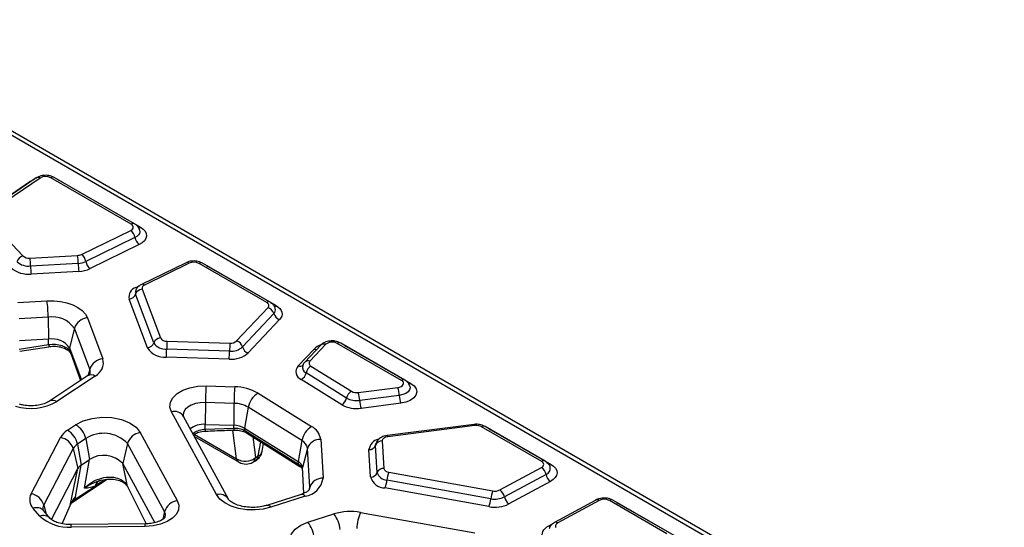
# Model space of a CAD drawing. Units: millimetres. Extents: x 49 to 804, y 20 to 560.
# Drawn here: x 659 to 803, y 454 to 528 of the extents above; entities that cross this region are included whole.
import ezdxf

# ---------------------------------------------------------------- set-up
doc = ezdxf.new("R2010")
doc.units = ezdxf.units.MM
doc.layers.add('2081189', color=7, linetype='Continuous')

# ---------------------------------------------------------------- blocks, each defined once
blk = doc.blocks.new('1119620-M_001_ISO_view')
for p, q in [((347.01, 0), (173.5, 100.16)), ((348.01, 0.1), (174.5, 100.26)), ((197.78, 71.41), (205.37, 76.59)), ((206.28, 77.11), (198.69, 71.92)), ((206.85, 77.1), (199.26, 71.91)), ((205.47, 76.55), (205.37, 76.59)), ((220.18, 70.34), (208.41, 77.13)), ((220.68, 70.39), (208.91, 77.18)), ((209.51, 76.84), (209.78, 76.7)), ((209.77, 76.69), (209.78, 76.7)), ((209.78, 76.7), (221.55, 69.91)), ((199.14, 71.22), (204.32, 65.72)), ((212.93, 65.93), (220.12, 69.44)), ((220.74, 68.4), (213.56, 64.89)), ((221.37, 67.36), (214.18, 63.85)), ((205.36, 65.4), (212.35, 65.79)), ((212.44, 64.62), (205.45, 64.23)), ((212.53, 63.45), (205.54, 63.06)), ((228.24, 64.72), (221.7, 61.53)), ((228.68, 64.64), (222.14, 61.45)), ((240.04, 58.88), (230.12, 64.61)), ((240.54, 58.93), (230.62, 64.66)), ((231.21, 64.31), (231.48, 64.17)), ((231.48, 64.17), (231.47, 64.16)), ((231.48, 64.17), (241.41, 58.44)), ((220.89, 61.08), (221.34, 61.3)), ((221.78, 60.85), (224.46, 53.73)), ((203.58, 58.91), (207.85, 59.15)), ((222.56, 52.26), (219.89, 59.39)), ((223.51, 52.99), (220.84, 60.12)), ((235.63, 53.27), (240.22, 58.15)), ((208.04, 56.73), (203.77, 56.5)), ((208.04, 56.73), (208.11, 53.53)), ((213.79, 56.65), (216.04, 50.66)), ((241.07, 57.27), (236.48, 52.39)), ((241.92, 56.39), (237.33, 51.51)), ((211.88, 55.12), (211.17, 52.24)), ((214.13, 49.13), (211.88, 55.12)), ((208.11, 53.53), (203.84, 53.29)), ((208.09, 52.73), (208.11, 53.53)), ((203.81, 52.08), (208.09, 52.73)), ((203.87, 51.79), (208.14, 52.43)), ((211.17, 52.24), (212.92, 47.58)), ((211.34, 51.45), (211.17, 52.24)), ((234.59, 51.78), (225.39, 52.07)), ((225.44, 53.24), (234.64, 52.95)), ((244.65, 49.61), (246.97, 52.08)), ((247.95, 52.64), (245.62, 50.17)), ((248.68, 52.78), (246.35, 50.3)), ((259.75, 47.5), (250.36, 52.92)), ((260.25, 47.55), (250.86, 52.97)), ((251.46, 52.62), (251.73, 52.48)), ((251.73, 52.48), (251.72, 52.47)), ((251.73, 52.48), (261.12, 47.07)), ((211.34, 51.45), (212.76, 47.47)), ((234.53, 50.61), (225.33, 50.9)), ((214.13, 49.13), (213.91, 48.26)), ((246.51, 49.59), (252.43, 45.91)), ((213.81, 48.17), (208.21, 44.45)), ((214.92, 48.14), (209.32, 44.42)), ((251.01, 43.93), (245.09, 47.61)), ((251.72, 44.92), (245.8, 48.6)), ((231.16, 46.69), (235.35, 46.56)), ((253.44, 45.73), (259.22, 46.47)), ((238.76, 45.63), (246.6, 40.76)), ((259.43, 45.31), (253.65, 44.57)), ((231.05, 44.27), (231.01, 41.06)), ((235.24, 44.13), (231.05, 44.27)), ((235.24, 44.13), (235.2, 40.93)), ((237.33, 43.57), (236.79, 40.5)), ((245.16, 38.69), (237.33, 43.57)), ((259.64, 44.15), (253.85, 43.41)), ((232.7, 30.79), (226.09, 42.92)), ((234.45, 30.11), (227.84, 42.24)), ((227.84, 42.24), (227.84, 42.24)), ((210.85, 40.21), (212.06, 41.01)), ((231.01, 41.06), (235.2, 40.93)), ((231.02, 40.38), (231.01, 41.06)), ((231.02, 40.38), (235.21, 40.52)), ((235.21, 40.52), (235.2, 40.93)), ((236.79, 40.5), (244.63, 35.62)), ((236.85, 40.15), (236.79, 40.5)), ((270.38, 41.06), (257.64, 39.44)), ((270.51, 40.88), (257.77, 39.26)), ((280.28, 35.65), (271.49, 40.72)), ((280.78, 35.7), (271.99, 40.77)), ((272.59, 40.42), (272.86, 40.28)), ((205.53, 30.92), (209.83, 39.14)), ((213.54, 38.98), (212.33, 38.17)), ((213.54, 38.98), (214.09, 35.92)), ((221.52, 39.88), (226.94, 29.93)), ((229.42, 39.63), (235.63, 36.04)), ((229.44, 39.31), (236, 35.52)), ((231.12, 40.09), (231.11, 40.09)), ((235.63, 36.04), (235.06, 40.22)), ((235.29, 40.23), (235.29, 40.23)), ((236.85, 40.15), (244.7, 35.23)), ((237.05, 39.83), (244.89, 34.92)), ((237.98, 39.24), (238.4, 36.22)), ((272.86, 40.28), (272.85, 40.28)), ((272.86, 40.28), (281.65, 35.21)), ((211.7, 37.52), (207.41, 29.3)), ((211.7, 37.52), (212.4, 34.61)), ((212.33, 38.17), (212.87, 35.11)), ((219.65, 38.25), (218.96, 35.33)), ((225.08, 28.3), (219.65, 38.25)), ((238.8, 36.45), (239.16, 38.5)), ((239.37, 37.14), (239.56, 38.25)), ((245.16, 38.69), (244.63, 35.62)), ((245.98, 37.55), (245.26, 34.74)), ((246.32, 31.86), (245.98, 37.55)), ((247.94, 38.88), (248.28, 33.2)), ((256.2, 34), (255.97, 38.01)), ((256.93, 38.64), (257.17, 34.63)), ((238.4, 36.22), (238.8, 36.45)), ((255.24, 33.37), (255, 37.38)), ((208.51, 27.17), (212.4, 34.61)), ((211.24, 29.22), (212.4, 34.61)), ((212.05, 30.46), (212.87, 35.11)), ((212.87, 35.11), (214.09, 35.92)), ((213.35, 31.73), (214.09, 35.92)), ((223.66, 26.71), (218.96, 35.33)), ((219.67, 32), (218.96, 35.33)), ((238, 35.52), (238.4, 35.75)), ((244.7, 35.23), (244.63, 35.62)), ((245.48, 31), (245.26, 34.74)), ((274.17, 31.47), (280.26, 34.76)), ((257.92, 34.06), (273.12, 31.33)), ((280.92, 33.74), (274.83, 30.45)), ((211.54, 29.62), (216.68, 33.03)), ((211.86, 30.02), (214.9, 32.05)), ((215.42, 32.77), (215.93, 32.94)), ((219.67, 32), (222.36, 26.53)), ((246.32, 31.86), (246.24, 31.54)), ((272.55, 29.04), (257.34, 31.77)), ((272.83, 30.18), (257.63, 32.92)), ((281.58, 32.72), (275.49, 29.43)), ((245.07, 30.82), (240.04, 29.22)), ((245.68, 30.55), (240.65, 28.95)), ((207.41, 29.3), (207.7, 28.06)), ((210.11, 26.53), (211.24, 29.22)), ((211.41, 29.49), (211.55, 29.62)), ((234.45, 30.11), (234.43, 30.15)), ((288.23, 30), (282.16, 26.72)), ((288.71, 29.94), (282.63, 26.65)), ((298.58, 25.08), (290.19, 29.93)), ((299.08, 25.13), (290.69, 29.98)), ((291.28, 29.63), (291.55, 29.49)), ((291.55, 29.49), (291.54, 29.48)), ((291.55, 29.49), (299.95, 24.65)), ((206.83, 27.64), (205.85, 28.78)), ((208.34, 27.32), (207.36, 28.46)), ((225.08, 28.3), (224.81, 27.19)), ((246.05, 26.76), (249.86, 27.97)), ((253.78, 28.2), (270.52, 25.19)), ((208.34, 27.32), (208.32, 27.34)), ((222.22, 26.52), (211.41, 26.4)), ((222.24, 26.15), (211.43, 26.03)), ((281.31, 26.25), (282.09, 26.67))]:
    blk.add_line(p, q)
at = {"flags": 128}
for points in [[(205.37, 76.59), (205.82, 76.84), (206.02, 76.93)], [(220.12, 69.44), (220.27, 69.53), (220.38, 69.64), (220.46, 69.76), (220.49, 69.88), (220.48, 70.01), (220.42, 70.13), (220.32, 70.24), (220.18, 70.34)], [(221.42, 69.52), (221.43, 69.49), (221.46, 69.24), (221.4, 69.01), (221.25, 68.78), (221.03, 68.57), (220.74, 68.4)], [(221.55, 69.91), (221.94, 69.63), (222.22, 69.31), (222.39, 68.97), (222.43, 68.61), (222.34, 68.26), (222.12, 67.92), (221.79, 67.62), (221.37, 67.36)], [(207.85, 59.15), (208.86, 59.15), (209.85, 59.05), (210.79, 58.85), (211.65, 58.55), (212.4, 58.17), (213.02, 57.71), (213.49, 57.2), (213.79, 56.65)], [(240.22, 58.15), (240.29, 58.24), (240.33, 58.34), (240.35, 58.43), (240.34, 58.53), (240.3, 58.63), (240.24, 58.72), (240.15, 58.8), (240.04, 58.88)], [(241.41, 58.44), (241.72, 58.23), (241.97, 58), (242.15, 57.74), (242.25, 57.47), (242.28, 57.19), (242.24, 56.92), (242.12, 56.65), (241.92, 56.39)], [(208.14, 52.44), (208.14, 52.44), (208.14, 52.44)], [(226.09, 42.92), (225.86, 43.6), (225.93, 44.3), (226.29, 44.97), (226.91, 45.57), (227.76, 46.07), (228.8, 46.43), (229.95, 46.64), (231.16, 46.69)], [(259.22, 46.47), (259.49, 46.52), (259.72, 46.62), (259.9, 46.74), (260.02, 46.89), (260.06, 47.06), (260.03, 47.22), (259.92, 47.37), (259.75, 47.5)], [(260.99, 46.68), (261.03, 46.43), (260.95, 46.12), (260.73, 45.84), (260.38, 45.6), (259.94, 45.42), (259.43, 45.31)], [(261.12, 47.07), (261.6, 46.7), (261.9, 46.27), (261.99, 45.81), (261.87, 45.36), (261.55, 44.93), (261.04, 44.58), (260.39, 44.31), (259.64, 44.15)], [(231.05, 44.27), (230.31, 44.24), (229.61, 44.11), (228.98, 43.89), (228.46, 43.58), (228.08, 43.22), (227.86, 42.81), (227.82, 42.38), (227.84, 42.23)], [(212.06, 41.01), (213.16, 41.57), (214.47, 41.95), (215.91, 42.11), (217.37, 42.05), (218.75, 41.77), (219.95, 41.29), (220.9, 40.64), (221.52, 39.88)], [(231.11, 40.09), (231.11, 40.09), (231.09, 40.11), (231.07, 40.17), (231.04, 40.26), (231.02, 40.38)], [(270.51, 40.88), (270.48, 40.97), (270.44, 41.02), (270.41, 41.05), (270.38, 41.06)], [(257.77, 39.26), (257.59, 39.23), (257.43, 39.18), (257.28, 39.12), (257.16, 39.04), (257.06, 38.95), (256.99, 38.85), (256.94, 38.75), (256.93, 38.64)], [(257.64, 39.44), (257.67, 39.43), (257.7, 39.4), (257.73, 39.34), (257.77, 39.26)], [(255.97, 38.01), (255.99, 38.21), (256, 38.28)], [(244.89, 34.92), (244.88, 34.92), (244.87, 34.93)], [(280.26, 34.76), (280.4, 34.86), (280.5, 34.96), (280.57, 35.08), (280.59, 35.2), (280.57, 35.32), (280.51, 35.44), (280.42, 35.55), (280.28, 35.65)], [(281.65, 35.21), (282.03, 34.94), (282.31, 34.64), (282.48, 34.3), (282.53, 33.96), (282.46, 33.61), (282.27, 33.29), (281.98, 32.98), (281.58, 32.72)], [(246.28, 31.52), (246.31, 31.62), (246.32, 31.86)], [(240.65, 28.95), (239.52, 28.68), (238.32, 28.56), (237.1, 28.59), (235.92, 28.78), (234.84, 29.11), (233.92, 29.58), (233.19, 30.14), (232.7, 30.79)], [(226.94, 29.93), (227.16, 29.27), (227.11, 28.59), (226.8, 27.95), (226.23, 27.36), (225.44, 26.86), (224.48, 26.48), (223.39, 26.24), (222.24, 26.15)], [(225.18, 27.49), (225.21, 27.89), (225.08, 28.3)], [(245.72, 21.78), (244.74, 22.27), (244.01, 22.88), (243.57, 23.58), (243.45, 24.32), (243.67, 25.06), (244.2, 25.74), (245.01, 26.32), (246.05, 26.76)], [(280.53, 24.41), (280.42, 24.65), (280.37, 24.9), (280.38, 25.15), (280.45, 25.39), (280.58, 25.63), (280.77, 25.86), (281.02, 26.06), (281.31, 26.25)], [(282.63, 26.65), (282.53, 26.59), (282.44, 26.52), (282.38, 26.44), (282.33, 26.35), (282.3, 26.27), (282.3, 26.18), (282.32, 26.09), (282.36, 26)]]:
    blk.add_lwpolyline(points, dxfattribs=at)
for centre, radius, start, end in [((206.56, 76.63), 0.549, 58.1603, 119.9939), ((207.66, 75.71), 1.61, 62.3262, 120.4517), ((208.7, 76.74), 0.494, 65.1201, 126.1904), ((219.08, 68.11), 1.68, 9.8757, 52.1694), ((220.47, 69.94), 0.494, 65.0982, 126.1924), ((221.21, 70.46), 0.652, 274.2615, 301.7657), ((222.4, 68.69), 1.68, 189.8757, 232.1694), ((204.73, 64.48), 1.31, 108.1151, 163.8337), ((205.21, 66.76), 1.37, 229.6176, 276.2975), ((195.68, 64.05), 9.78, 1.0934, 7.9696), ((212.28, 67.33), 1.55, 272.4399, 294.9018), ((202.66, 64.43), 9.78, 1.0934, 7.9696), ((212.31, 67.57), 2.95, 272.4399, 294.9018), ((211.9, 64.6), 1.68, 9.8757, 52.1694), ((215.21, 65.18), 1.68, 189.8757, 232.1694), ((205.12, 66.9), 3.86, 229.6176, 276.2975), ((205.17, 66.83), 2.61, 229.6176, 276.2975), ((215.23, 64.42), 9.78, 181.0934, 187.9696), ((222.21, 64.81), 9.78, 181.0934, 187.9696), ((212.35, 67.81), 4.36, 272.4399, 294.9018), ((228.39, 64.3), 0.446, 49.3801, 109.3912), ((229.36, 63.14), 1.65, 62.799, 114.432), ((230.41, 64.19), 0.507, 65.9479, 125.3626), ((221.28, 59.71), 1.42, 106.0068, 192.9738), ((221.49, 60.37), 0.696, 161.0324, 200.8922), ((221.89, 59.73), 1.12, 95.4977, 159.8514), ((221.85, 61.11), 0.446, 49.3741, 109.4519), ((222.28, 60.96), 0.505, 106.0068, 192.9738), ((188.29, 56.42), 19.76, 0.9084, 7.9448), ((219.78, 60.51), 1.12, 275.4977, 339.8514), ((240.33, 58.47), 0.507, 65.8588, 125.3699), ((239.81, 56.91), 1.31, 16.1907, 71.9575), ((240.55, 57.83), 0.767, 313.1709, 16.7263), ((241.06, 59), 0.655, 274.7759, 301.7296), ((208.7, 52.95), 3.84, 34.341, 99.9326), ((213.99, 54.44), 2.22, 95.2657, 162.1641), ((242.33, 57.64), 1.31, 196.1907, 251.9575), ((208.64, 50.51), 3.06, 34.341, 99.9326), ((224.56, 52.61), 1.12, 95.4977, 159.8514), ((225.35, 54.3), 1.06, 212.7189, 274.8564), ((212.58, 53.34), 4.53, 187.8007, 191.4138), ((222.46, 53.38), 1.12, 275.4977, 339.8514), ((225.08, 53.88), 2.99, 212.7189, 274.8564), ((225.21, 54.09), 2.02, 212.7189, 274.8564), ((208.35, 52.26), 17.04, 355.4377, 359.3782), ((242.43, 51.89), 17.04, 175.4377, 179.3782), ((251.63, 51.6), 17.04, 175.4377, 179.3782), ((234.81, 54.34), 2.57, 265.0499, 310.6978), ((234.76, 54.29), 1.34, 265.0499, 310.6978), ((235.23, 52.03), 1.31, 16.1907, 71.9575), ((237.74, 52.76), 1.31, 196.1907, 251.9575), ((248.91, 50.1), 2.78, 109.7553, 134.2779), ((247.25, 52.91), 0.869, 251.5647, 279.3441), ((248.42, 52.13), 0.697, 68.14, 132.3431), ((249.62, 51.58), 1.53, 61.1716, 128.4064), ((250.66, 52.5), 0.507, 65.9479, 125.3626), ((216.24, 48.45), 2.22, 95.2657, 162.1641), ((213.97, 50.07), 2.15, 296.1787, 15.9706), ((217.55, 51.97), 17.04, 355.4377, 359.3782), ((234.86, 54.39), 3.79, 265.0499, 310.6978), ((213.15, 48.75), 1.05, 344.5508, 20.9828), ((245.55, 48.76), 1.24, 136.5429, 248.1022), ((244.91, 50.26), 0.694, 248.0649, 313.5638), ((246.13, 49.4), 0.863, 164.6433, 247.6338), ((246.09, 49.66), 0.697, 68.1395, 132.3516), ((247.29, 48.29), 1.52, 120.8407, 168.0282), ((246.67, 50), 0.44, 136.5429, 248.1022), ((214.34, 47.19), 1.11, 58.4898, 118.1869), ((244.31, 48.92), 1.52, 300.8407, 348.0282), ((260.04, 47.09), 0.507, 65.8784, 125.3683), ((265.5, 43.96), 34.45, 175.4522, 179.4839), ((269.69, 43.82), 34.45, 175.4522, 179.4839), ((235.28, 39.56), 7, 60.2132, 89.472), ((255.02, 45.11), 4.41, 2.5481, 17.8748), ((260.77, 47.63), 0.666, 276.6977, 301.5945), ((240.32, 43.02), 3.04, 120.8198, 169.5408), ((250.23, 45.23), 1.52, 300.8407, 348.0282), ((253.21, 44.6), 1.52, 120.8407, 168.0282), ((253.19, 47.59), 3.05, 241.0586, 278.4961), ((253.2, 47.31), 1.6, 241.0586, 278.4961), ((249.24, 44.37), 4.41, 2.5481, 17.8748), ((263.84, 45.5), 4.41, 182.5481, 197.8748), ((205.49, 51.11), 7.72, 253.2244, 299.7935), ((208.74, 43.46), 1.12, 58.5596, 117.253), ((235.2, 39.86), 4.28, 60.2132, 89.472), ((253.19, 47.87), 4.5, 241.0586, 278.4961), ((258.05, 44.77), 4.41, 182.5481, 197.8748), ((226.51, 41.39), 1.58, 32.3937, 105.514), ((210.62, 38.41), 2.97, 10.9823, 61.014), ((230.73, 38.16), 2.92, 84.4877, 130.1574), ((235.17, 37.66), 3.27, 60.2132, 89.472), ((235.7, 40.5), 0.497, 177.6617, 212.8352), ((248.16, 38.14), 3.04, 120.8198, 169.5408), ((245.45, 38.52), 2.51, 8.2309, 62.8474), ((270.75, 39.28), 1.62, 62.5477, 98.3153), ((271.78, 40.32), 0.494, 65.1201, 126.1904), ((212.43, 37.68), 2.98, 122.0321, 150.6006), ((209.48, 36.84), 2.32, 16.9675, 81.3243), ((209.41, 37.61), 2.97, 10.9823, 61.014), ((216.16, 34.96), 4.8, 43.281, 123.0366), ((221.89, 37.57), 2.34, 99.1938, 163.1722), ((237.29, 40.19), 0.438, 185.7887, 236.2379), ((213.29, 36.63), 1.82, 122.0321, 150.6006), ((244.46, 37.33), 1.54, 8.2309, 62.8474), ((247.86, 36.89), 1.99, 87.8362, 160.7016), ((256.75, 37.17), 1.76, 102.0748, 173.3698), ((255.03, 38.38), 1.01, 268.1269, 338.1308), ((256.9, 37.63), 1.01, 88.1269, 158.1308), ((216.17, 32.71), 3.83, 43.281, 123.0366), ((236.89, 38.08), 2.4, 238.2902, 308.9704), ((236.42, 36.21), 0.806, 191.8436, 238.3649), ((237.51, 36.27), 0.89, 303.2541, 356.9322), ((237.4, 37.49), 2, 299.9973, 350.0854), ((237.91, 36.5), 0.89, 303.2541, 356.9322), ((238.4, 37.36), 0.991, 293.6553, 347.3696), ((213.61, 33.93), 1.39, 122.0321, 150.6006), ((237, 37.26), 2, 240.0027, 299.9973), ((244.1, 34.58), 1.17, 8.2309, 62.8474), ((245.15, 35.29), 0.456, 186.7293, 232.455), ((257.14, 33.62), 1.01, 88.1269, 158.1308), ((257.93, 34.86), 0.794, 196.7663, 268.9715), ((279.34, 33.44), 1.61, 10.7666, 55.2223), ((280.57, 35.25), 0.494, 65.0931, 126.1929), ((280.62, 34.62), 0.926, 288.8181, 12.7819), ((281.31, 35.76), 0.65, 274.005, 301.7838), ((245.22, 33.6), 3.08, 278.5439, 352.4295), ((248.2, 31.2), 1.99, 87.8362, 160.7016), ((255.27, 34.37), 1.01, 268.1269, 338.1308), ((257.38, 34.01), 2.24, 196.7663, 268.9715), ((257.66, 34.44), 1.52, 196.7663, 268.9715), ((260.88, 32.71), 3.25, 155.4238, 176.3518), ((282.5, 34.04), 1.61, 190.7666, 235.2223), ((216.15, 31.68), 1.3, 114.5877, 163.5289), ((254.38, 33.13), 3.25, 335.4238, 356.3518), ((207.17, 30.07), 1.84, 152.5399, 224.1619), ((205.18, 28.62), 2.32, 16.9675, 81.3243), ((233.1, 29.2), 1.64, 35.3924, 104.0765), ((245.15, 30.18), 0.647, 34.8797, 96.7463), ((276.08, 29.98), 3.25, 155.4238, 176.3518), ((273.44, 33.3), 3.17, 259.0504, 296.0427), ((273.44, 32.96), 1.66, 259.0504, 296.0427), ((273.25, 30.15), 1.61, 10.7666, 55.2223), ((276.41, 30.75), 1.61, 190.7666, 235.2223), ((206.35, 27.44), 1.44, 45.1805, 110.477), ((208.34, 28.79), 1.07, 151.3918, 195.1693), ((212.01, 29.33), 0.703, 101.7479, 118.611), ((227.32, 27.62), 2.34, 99.1938, 163.1722), ((240.11, 28.58), 0.649, 34.9412, 96.3505), ((269.59, 30.39), 3.25, 335.4238, 356.3518), ((273.44, 33.63), 4.68, 259.0504, 296.0427), ((288.41, 29.56), 0.483, 52.694, 112.2638), ((289.43, 28.47), 1.64, 62.6927, 116.2459), ((290.48, 29.51), 0.507, 65.9479, 125.3626), ((207.33, 26.29), 1.44, 46.5898, 110.3903), ((210.99, 32.16), 6.14, 227.3344, 274.0854), ((252.29, 19.97), 8.36, 79.7372, 106.9591), ((246.56, 25.27), 4.26, 5.6404, 39.3429), ((259.75, 25.48), 6.56, 155.4855, 176.9331), ((208.9, 26.07), 2.53, 359.192, 7.5273), ((219.71, 26.19), 2.53, 359.192, 7.5273), ((242.75, 24.06), 4.26, 5.6404, 39.3429), ((281.66, 26.78), 0.641, 236.6787, 261.7333), ((282.34, 26.27), 0.483, 52.6871, 112.3412)]:
    blk.add_arc(centre, radius, start, end)
for points, knots in [([(208.91, 77.18), (208.77, 77.25), (208.42, 77.43), (207.73, 77.53), (206.94, 77.45), (206.5, 77.22), (206.28, 77.11)], [0, 0, 0, 0, 0.172435, 0.445509, 0.729296, 1, 1, 1, 1]), ([(221.41, 69.54), (221.34, 69.69), (221.21, 69.99), (220.91, 70.25), (220.72, 70.36), (220.68, 70.39)], [0, 0, 0, 0, 0.414734, 0.867894, 1, 1, 1, 1]), ([(230.62, 64.66), (230.48, 64.72), (230.12, 64.9), (229.43, 65), (228.74, 64.93), (228.37, 64.78), (228.24, 64.72)], [0, 0, 0, 0, 0.1934286, 0.4997486, 0.8180857, 1, 1, 1, 1]), ([(221.7, 61.53), (221.56, 61.45), (221.25, 61.27), (220.95, 60.94), (220.88, 60.67), (220.86, 60.59)], [0, 0, 0, 0, 0.369247, 0.812359, 1, 1, 1, 1]), ([(241.26, 58.05), (241.25, 58.09), (241.21, 58.3), (240.96, 58.63), (240.68, 58.82), (240.54, 58.93)], [0, 0, 0, 0, 0.11202, 0.54152, 1, 1, 1, 1]), ([(208.09, 52.73), (208.18, 52.74), (208.6, 52.81), (209.38, 52.8), (210.29, 52.55), (211.01, 52.09), (211.23, 51.66), (211.34, 51.45)], [0, 0, 0, 0, 0.05941, 0.295121, 0.529389, 0.764489, 1, 1, 1, 1]), ([(208.14, 52.42), (208.24, 52.44), (208.67, 52.53), (209.42, 52.49), (210.28, 52.3), (210.92, 51.96), (211.26, 51.63), (211.31, 51.45), (211.33, 51.37)], [0, 0, 0, 0, 0.064294, 0.271576, 0.475898, 0.676543, 0.874217, 1, 1, 1, 1]), ([(250.86, 52.97), (250.72, 53.03), (250.37, 53.21), (249.68, 53.31), (248.86, 53.22), (248.27, 52.96), (248.01, 52.71), (247.95, 52.64)], [0, 0, 0, 0, 0.150869, 0.389792, 0.638086, 0.907064, 1, 1, 1, 1]), ([(245.62, 50.17), (245.49, 50.03), (245.34, 49.86), (245.31, 49.64), (245.3, 49.61)], [0, 0, 0, 0, 0.870885, 1, 1, 1, 1]), ([(214.16, 48.5), (214.16, 48.48), (214.15, 48.45), (213.93, 48.27), (213.81, 48.17)], [0, 0, 0, 0, 0.497379, 1, 1, 1, 1]), ([(260.97, 46.68), (260.93, 46.79), (260.83, 47.07), (260.56, 47.35), (260.33, 47.49), (260.25, 47.55)], [0, 0, 0, 0, 0.302452, 0.741328, 1, 1, 1, 1]), ([(208.21, 44.45), (208.13, 44.4), (207.89, 44.25), (207.28, 44.01), (206.4, 43.82), (205.4, 43.76), (204.51, 43.84), (204.02, 43.96), (203.82, 44.01)], [0, 0, 0, 0, 0.096993, 0.280845, 0.471192, 0.667381, 0.865857, 1, 1, 1, 1]), ([(229.21, 39.73), (229.26, 39.77), (229.51, 39.99), (230.15, 40.25), (230.73, 40.33), (231.02, 40.38)], [0, 0, 0, 0, 0.108857, 0.555995, 1, 1, 1, 1]), ([(235.21, 40.52), (235.27, 40.52), (235.62, 40.53), (236.23, 40.46), (236.65, 40.25), (236.85, 40.15)], [0, 0, 0, 0, 0.111642, 0.556303, 1, 1, 1, 1]), ([(271.99, 40.77), (271.85, 40.84), (271.5, 41.01), (270.93, 41.1), (270.53, 41.07), (270.38, 41.06)], [0, 0, 0, 0, 0.28769, 0.743287, 1, 1, 1, 1]), ([(229.42, 39.63), (229.57, 39.71), (229.96, 39.92), (230.58, 40.06), (231, 40.06), (231.11, 40.06)], [0, 0, 0, 0, 0.304401, 0.805331, 1, 1, 1, 1]), ([(231.12, 40.07), (231.55, 40.09), (232.93, 40.17), (234.33, 40.2), (235.29, 40.22)], [0, 0, 0, 0, 0.308744, 1, 1, 1, 1]), ([(235.29, 40.21), (235.41, 40.22), (235.82, 40.25), (236.46, 40.11), (236.9, 39.93), (237.04, 39.83), (237.04, 39.83)], [0, 0, 0, 0, 0.171442, 0.589071, 0.995548, 1, 1, 1, 1]), ([(257.64, 39.44), (257.49, 39.41), (257.09, 39.34), (256.57, 39.07), (256.16, 38.68), (256.06, 38.38), (256.03, 38.28)], [0, 0, 0, 0, 0.208048, 0.555049, 0.840008, 1, 1, 1, 1]), ([(244.7, 35.23), (244.9, 35.1), (245.14, 34.94), (245.2, 34.71), (245.21, 34.68)], [0, 0, 0, 0, 0.872694, 1, 1, 1, 1]), ([(244.86, 34.91), (244.94, 34.87), (245.15, 34.75), (245.22, 34.64), (245.26, 34.56)], [0, 0, 0, 0, 0.340544, 1, 1, 1, 1]), ([(281.51, 34.81), (281.51, 34.84), (281.48, 35.02), (281.24, 35.36), (280.94, 35.58), (280.78, 35.7)], [0, 0, 0, 0, 0.056288, 0.485023, 1, 1, 1, 1]), ([(213.35, 31.73), (213.42, 31.81), (213.81, 32.19), (214.64, 32.78), (215.87, 33.26), (217.11, 33.42), (218.23, 33.25), (219.16, 32.78), (219.5, 32.26), (219.67, 32)], [0, 0, 0, 0, 0.042972, 0.216845, 0.381189, 0.538155, 0.691539, 0.845587, 1, 1, 1, 1]), ([(213.35, 31.73), (213.35, 31.73), (213.79, 32.08), (214.47, 32.48), (215.25, 32.72), (215.42, 32.77)], [0, 0, 0, 0, 0.005378, 0.786687, 1, 1, 1, 1]), ([(214.9, 32.05), (214.68, 31.97), (214.12, 31.76), (213.64, 31.74), (213.35, 31.73), (213.35, 31.73)], [0, 0, 0, 0, 0.39605, 0.996136, 1, 1, 1, 1]), ([(216.33, 32.99), (216.18, 32.88), (215.7, 32.53), (215.23, 32.25), (214.9, 32.05)], [0, 0, 0, 0, 0.302809, 1, 1, 1, 1]), ([(215.93, 32.91), (216.23, 32.97), (216.88, 33.1), (217.84, 33.04), (218.71, 32.8), (219.33, 32.4), (219.65, 32.06), (219.71, 31.85), (219.73, 31.81)], [0, 0, 0, 0, 0.166448, 0.368186, 0.564134, 0.757037, 0.954212, 1, 1, 1, 1]), ([(211.24, 29.22), (211.43, 29.58), (211.65, 30.01), (211.99, 30.39), (212.05, 30.46)], [0, 0, 0, 0, 0.8370956, 1, 1, 1, 1]), ([(211.67, 29.95), (211.79, 30.12), (211.91, 30.29), (212.04, 30.45), (212.05, 30.46)], [0, 0, 0, 0, 0.979608, 1, 1, 1, 1]), ([(212.05, 30.46), (212.05, 30.45), (211.99, 30.31), (211.92, 30.16), (211.86, 30.02)], [0, 0, 0, 0, 0.021451, 1, 1, 1, 1]), ([(246.28, 31.53), (246.29, 31.54), (246.29, 31.56), (246.18, 31.39), (245.78, 31.09), (245.31, 30.92), (245.07, 30.82)], [0, 0, 0, 0, 0.113863, 0.399958, 0.696949, 1, 1, 1, 1]), ([(290.69, 29.98), (290.55, 30.05), (290.19, 30.22), (289.5, 30.32), (288.78, 30.25), (288.39, 30.08), (288.23, 30)], [0, 0, 0, 0, 0.1865471, 0.4819694, 0.7889812, 1, 1, 1, 1]), ([(211.23, 29.13), (211.25, 29.19), (211.29, 29.3), (211.36, 29.4), (211.4, 29.45)], [0, 0, 0, 0, 0.5444737, 1, 1, 1, 1]), ([(211.38, 29.46), (211.39, 29.47), (211.48, 29.63), (211.58, 29.79), (211.67, 29.95)], [0, 0, 0, 0, 0.028408, 1, 1, 1, 1]), ([(211.86, 30.02), (211.85, 30), (211.8, 29.93), (211.73, 29.79), (211.66, 29.69), (211.56, 29.64), (211.54, 29.63)], [0, 0, 0, 0, 0.155031, 0.375982, 0.870954, 1, 1, 1, 1]), ([(240.04, 29.22), (239.89, 29.18), (239.44, 29.05), (238.57, 28.92), (237.49, 28.91), (236.44, 29.05), (235.54, 29.33), (234.88, 29.67), (234.53, 29.98), (234.48, 30.07), (234.45, 30.11)], [0, 0, 0, 0, 0.070864, 0.209701, 0.350722, 0.492269, 0.631418, 0.766466, 0.897765, 1, 1, 1, 1]), ([(207.36, 28.46), (207.34, 28.49), (207.3, 28.54), (207.31, 28.52), (207.31, 28.51)], [0, 0, 0, 0, 0.612371, 1, 1, 1, 1]), ([(225.18, 27.49), (225.18, 27.49), (225.19, 27.52), (225.07, 27.34), (224.66, 27.05), (223.97, 26.76), (223.13, 26.56), (222.51, 26.53), (222.22, 26.52)], [0, 0, 0, 0, 0.07623, 0.25415, 0.438987, 0.626019, 0.819878, 1, 1, 1, 1]), ([(211.41, 26.4), (211.24, 26.4), (210.73, 26.41), (209.92, 26.53), (209.12, 26.79), (208.55, 27.1), (208.41, 27.25), (208.34, 27.32)], [0, 0, 0, 0, 0.11835, 0.351982, 0.581641, 0.80363, 1, 1, 1, 1]), ([(282.16, 26.72), (282.02, 26.63), (281.73, 26.44), (281.45, 26.11), (281.4, 25.87), (281.39, 25.81)], [0, 0, 0, 0, 0.401241, 0.8642, 1, 1, 1, 1])]:
    blk.add_open_spline(points, degree=3, knots=knots)

msp = doc.modelspace()

# ---------------------------------------------------------------- block references
at = {"layer": '2081189'}
msp.add_blockref('1119620-M_001_ISO_view', (454.99, 427.49), dxfattribs=at)

doc.saveas('drawing.dxf')
